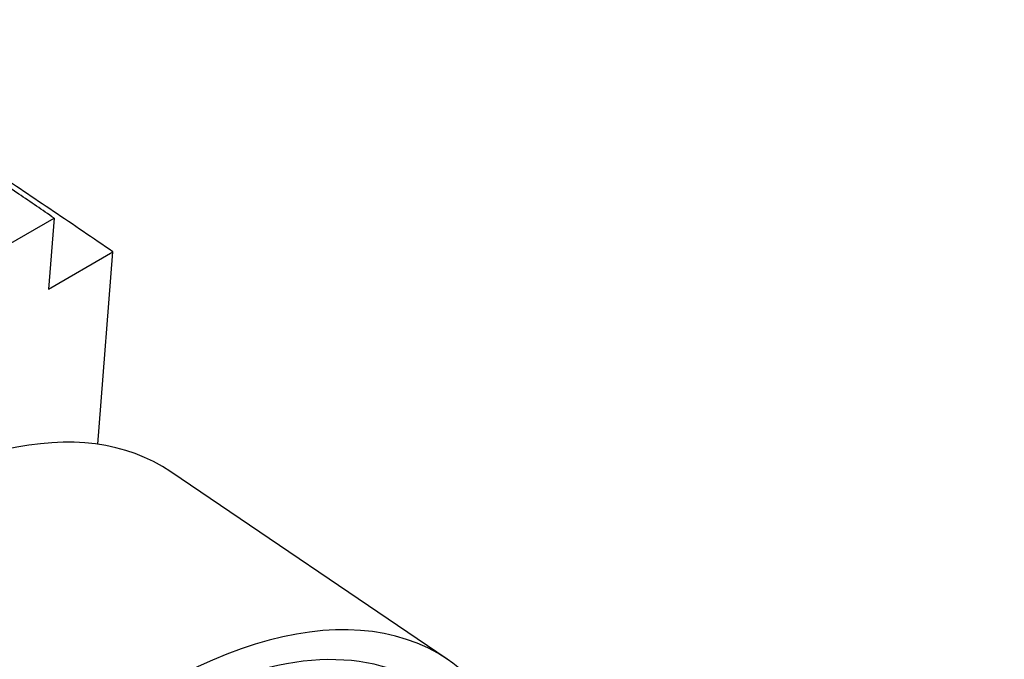
# Model space of a CAD drawing. Units: millimetres. Extents: x 0 to 1185, y 0 to 1777.
# Drawn here: x 964 to 985, y 633 to 647 of the extents above; entities that cross this region are included whole.
import ezdxf
from ezdxf import colors
from ezdxf.entities.mleader import LeaderData, LeaderLine
from ezdxf.math import Vec2, Vec3

# ---------------------------------------------------------------- set-up
doc = ezdxf.new("R2010")
doc.units = ezdxf.units.MM
doc.layers.add('DV6_Défaut', color=7, linetype='Continuous')
doc.layers.add('Défaut', color=7, linetype='Continuous')

# ---------------------------------------------------------------- blocks, each defined once
blk = doc.blocks.new('_DOT')
at = {"color": 0}
blk.add_line((0, 0), (-1, 0), dxfattribs=at)
at = {"color": 0, "const_width": 0.333}
blk.add_lwpolyline([(-0.1665, 0, 1), (0.1665, 0, 1)], format="xyb", close=True, dxfattribs=at)
blk = doc.blocks.new('SE5')
at = {"layer": 'DV6_Défaut', "color": 7, "linetype": 'Continuous'}
for p, q in [((962.879, 641.877), (964.281, 642.687)), ((964.281, 642.687), (964.158, 641.131)), ((964.158, 641.131), (965.572, 641.948)), ((965.267, 638.098), (965.572, 641.948)), ((965.238, 637.724), (965.267, 638.098)), ((972.907, 633.005), (966.84, 637.121))]:
    blk.add_line(p, q, dxfattribs=at)
for centre, major_axis, start_param, end_param in [((959.682, 626.57), (-7.158, -10.551), 3.141593, 5.193073), ((965.749, 622.454), (7.158, 10.551), 0, 3.486294), ((965.749, 622.454), (-6.737, -9.931), 3.141593, 6.283185), ((965.749, 622.454), (-6.737, -9.931), 3.141593, 6.283185), ((965.749, 622.454), (7.158, 10.551), 5.938484, 6.283185)]:
    blk.add_ellipse(centre, major_axis=major_axis, ratio=0.524834, start_param=start_param, end_param=end_param, dxfattribs=at)
blk.add_rational_spline([(964.281, 642.687), (958.681, 646.536), (951.722, 650.822), (944.849, 654.372), (943.218, 655.256), (942.604, 655.621), (941.516, 656.206), (938.852, 657.388), (936.464, 658.169), (934.731, 658.59)], [1, 0.999698054527, 0.99872002981, 0.997181787794, 0.996258477091, 0.995637155796, 0.994773905935, 0.993552076024, 0.9925278811, 0.991784627495], degree=3, knots=[0, 0, 0, 0, 0.5471725, 0.6839656, 0.7010647, 0.7181639, 0.7523621, 0.8207587, 1, 1, 1, 1], dxfattribs=at)
blk.add_rational_spline([(965.572, 641.948), (960.567, 645.38), (955.604, 648.47), (950.775, 651.141)], [1, 0.999815800689, 0.999360980299, 0.998711434683], degree=3, dxfattribs=at)

msp = doc.modelspace()

# ---------------------------------------------------------------- block references
at = {"layer": 'Défaut'}
msp.add_blockref('SE5', (0, 0), dxfattribs=at)

# ---------------------------------------------------------------- leaders
at = {"layer": 'Défaut', "color": 7, "linetype": 'Continuous'}
ml = msp.add_multileader_mtext('Standard', dxfattribs=at)
ml.set_content('{\\pxsm0.9;\\fSolid Edge ISO|b1||i0||c0|p34;\\W1.;12/04/2016\\P}', color=256)
ml.set_leader_properties()
ml.set_arrow_properties(name='DOT')
ml.build(insert=Vec2(0, 0))
ml.multileader.update_dxf_attribs({"leader_type": 0, "dogleg_length": 0, "arrow_head_size": 12})
ctx = ml.context
ctx.base_point, ctx.char_height, ctx.arrow_head_size, ctx.landing_gap_size = Vec3(1097.874, 1769.724), 12, 12, 4.2
notes = []
notes.append((ctx, [(0, (0, 0, 0), (0, 0), (1, 0), 1, [])]))
ctx.mtext.insert = Vec3(1099.874, 1775.844)
for ctx, leaders in notes:
    for number, flags, end, landing, length, lines in leaders:
        leader = LeaderData()
        leader.index, (leader.has_last_leader_line, leader.has_dogleg_vector, leader.attachment_direction) = number, flags
        leader.last_leader_point, leader.dogleg_vector, leader.dogleg_length = Vec3(end), Vec3(landing), length
        for number, points, colour, breaks in lines:
            line = LeaderLine()
            line.index, line.vertices, line.color, line.breaks = number, Vec3.list(points), colors.encode_raw_color(colour), breaks
            leader.lines.append(line)
        ctx.leaders.append(leader)

doc.saveas('drawing.dxf')
